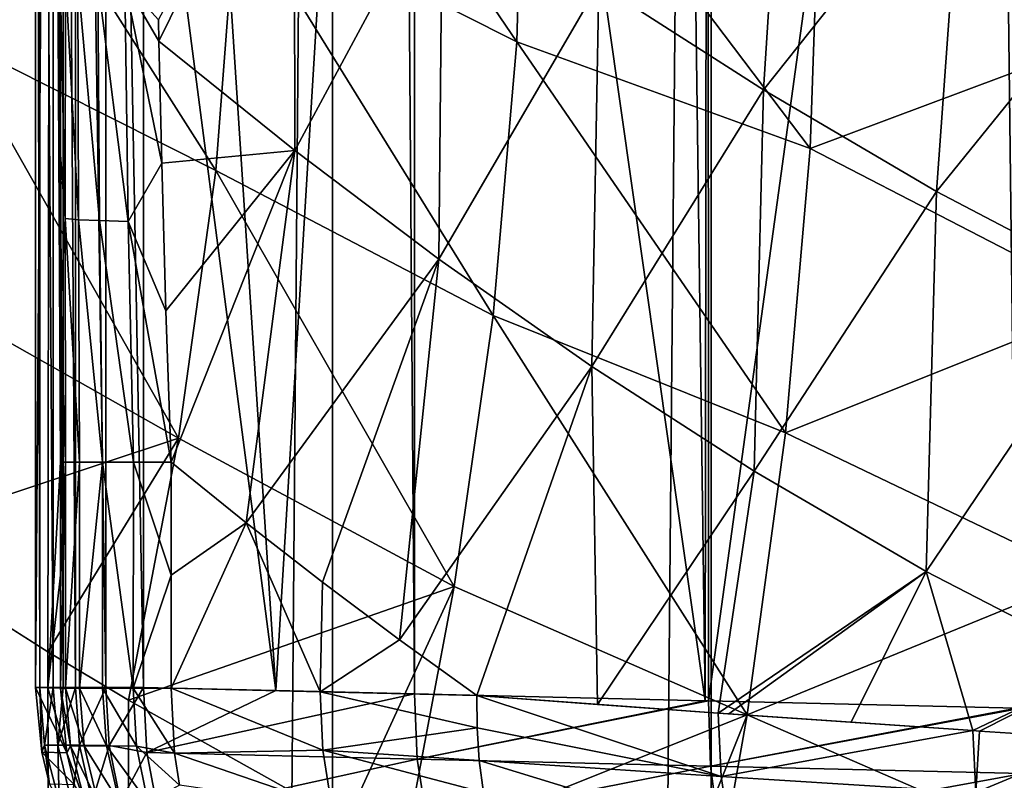
# Model space of a CAD drawing. Units: millimetres. Extents: x -25 to 25, y -2 to 317.
# Drawn here: x -15 to -9, y 245 to 250 of the extents above; entities that cross this region are included whole.
import ezdxf

# ---------------------------------------------------------------- set-up
doc = ezdxf.new("R2010")
doc.units = ezdxf.units.MM
doc.header["$LTSCALE"] = 65.185185
for name, color, linetype in [('1', 7, 'CONTINUOUS'), ('195', 7, 'CONTINUOUS'), ('232', 7, 'CONTINUOUS'), ('240', 7, 'CONTINUOUS'), ('241', 7, 'CONTINUOUS'), ('242', 7, 'CONTINUOUS'), ('243', 7, 'CONTINUOUS'), ('252', 7, 'CONTINUOUS'), ('253', 7, 'CONTINUOUS'), ('31', 7, 'CONTINUOUS'), ('339', 7, 'CONTINUOUS'), ('342', 7, 'CONTINUOUS'), ('343', 7, 'CONTINUOUS'), ('350', 7, 'CONTINUOUS'), ('7', 7, 'CONTINUOUS'), ('8', 7, 'CONTINUOUS')]:
    doc.layers.add(name, color=color, linetype=linetype)

msp = doc.modelspace()

# ---------------------------------------------------------------- linework, layer by layer
at = {"layer": '1', "color": 7, "linetype": 'CONTINUOUS', "true_color": 0xaaaaaa}
for points in [[(-15.3981, 275.9, -14.9461), (-13.1302, 275.9, -16.525), (-15.3981, 2.3, -14.9461), (-15.3981, 275.9, -14.9461)], [(-15.3981, 2.3, -14.9461), (-13.1302, 275.9, -16.525), (-13.1302, 2.3, -16.525), (-15.3981, 2.3, -14.9461)], [(-13.1302, 275.9, -16.525), (-10.7019, 275.9, -17.8439), (-13.1302, 2.3, -16.525), (-13.1302, 275.9, -16.525)], [(-13.1302, 2.3, -16.525), (-10.7019, 275.9, -17.8439), (-10.7019, 2.3, -17.8439), (-13.1302, 2.3, -16.525)], [(-10.7019, 275.9, -17.8439), (-8.143, 275.9, -18.8869), (-10.7019, 2.3, -17.8439), (-10.7019, 275.9, -17.8439)], [(-10.7019, 2.3, -17.8439), (-8.143, 275.9, -18.8869), (-8.143, 2.3, -18.8869), (-10.7019, 2.3, -17.8439)]]:
    msp.add_3dface(points, dxfattribs=at)
at = {"layer": '195', "color": 7, "linetype": 'CONTINUOUS', "true_color": 0xaaaaaa}
for points in [[(-13.7458, 250.3542, 17.135), (-11.9475, 249.4477, 18.1734), (-13.7335, 252.0732, 17.9489), (-13.7458, 250.3542, 17.135)], [(-11.9475, 249.4477, 18.1734), (-11.9012, 251.1881, 18.9745), (-13.7335, 252.0732, 17.9489), (-11.9475, 249.4477, 18.1734)], [(-11.9012, 251.1881, 18.9745), (-11.9475, 249.4477, 18.1734), (-10.0668, 248.7622, 19.1128), (-11.9012, 251.1881, 18.9745)], [(-10.0059, 250.5667, 19.9311), (-11.9012, 251.1881, 18.9745), (-10.0668, 248.7622, 19.1128), (-10.0059, 250.5667, 19.9311)], [(-8.0639, 251.2069, 21.3635), (-10.0059, 250.5667, 19.9311), (-8.0675, 249.5109, 20.4589), (-8.0639, 251.2069, 21.3635)], [(-15.5714, 249.4732, 15.2319), (-13.8772, 248.6222, 16.4831), (-15.4659, 251.1156, 15.8589), (-15.5714, 249.4732, 15.2319)], [(-13.8772, 248.6222, 16.4831), (-13.7458, 250.3542, 17.135), (-15.4659, 251.1156, 15.8589), (-13.8772, 248.6222, 16.4831)], [(-10.0059, 250.5667, 19.9311), (-10.0668, 248.7622, 19.1128), (-8.0675, 249.5109, 20.4589), (-10.0059, 250.5667, 19.9311)], [(-13.8772, 248.6222, 16.4831), (-12.1004, 247.6933, 17.5464), (-13.7458, 250.3542, 17.135), (-13.8772, 248.6222, 16.4831)], [(-12.1004, 247.6933, 17.5464), (-11.9475, 249.4477, 18.1734), (-13.7458, 250.3542, 17.135), (-12.1004, 247.6933, 17.5464)], [(-15.7849, 247.8478, 14.7413), (-14.1163, 246.9064, 15.9911), (-15.5714, 249.4732, 15.2319), (-15.7849, 247.8478, 14.7413)], [(-14.1163, 246.9064, 15.9911), (-13.8772, 248.6222, 16.4831), (-15.5714, 249.4732, 15.2319), (-14.1163, 246.9064, 15.9911)], [(-8.0675, 249.5109, 20.4589), (-10.0668, 248.7622, 19.1128), (-8.1491, 247.771, 19.7383), (-8.0675, 249.5109, 20.4589)], [(-11.9475, 249.4477, 18.1734), (-12.1004, 247.6933, 17.5464), (-10.2254, 246.9394, 18.4891), (-11.9475, 249.4477, 18.1734)], [(-10.0668, 248.7622, 19.1128), (-11.9475, 249.4477, 18.1734), (-10.2254, 246.9394, 18.4891), (-10.0668, 248.7622, 19.1128)], [(-10.0668, 248.7622, 19.1128), (-10.2254, 246.9394, 18.4891), (-8.1491, 247.771, 19.7383), (-10.0668, 248.7622, 19.1128)], [(-14.1163, 246.9064, 15.9911), (-12.3489, 245.955, 17.0901), (-13.8772, 248.6222, 16.4831), (-14.1163, 246.9064, 15.9911)], [(-12.3489, 245.955, 17.0901), (-12.1004, 247.6933, 17.5464), (-13.8772, 248.6222, 16.4831), (-12.3489, 245.955, 17.0901)], [(-16.0841, 246.2546, 14.3901), (-14.1163, 246.9064, 15.9911), (-15.7849, 247.8478, 14.7413), (-16.0841, 246.2546, 14.3901)], [(-8.1491, 247.771, 19.7383), (-10.2254, 246.9394, 18.4891), (-8.3025, 246.0188, 19.202), (-8.1491, 247.771, 19.7383)], [(-12.1004, 247.6933, 17.5464), (-12.3489, 245.955, 17.0901), (-10.471, 245.132, 18.0555), (-12.1004, 247.6933, 17.5464)], [(-10.2254, 246.9394, 18.4891), (-12.1004, 247.6933, 17.5464), (-10.471, 245.132, 18.0555), (-10.2254, 246.9394, 18.4891)], [(-16.0841, 246.2546, 14.3901), (-14.9545, 245.5354, 15.2849), (-14.1163, 246.9064, 15.9911), (-16.0841, 246.2546, 14.3901)], [(-14.9545, 245.5354, 15.2849), (-14.438, 245.2256, 15.6602), (-14.1163, 246.9064, 15.9911), (-14.9545, 245.5354, 15.2849)], [(-14.438, 245.2256, 15.6602), (-12.3489, 245.955, 17.0901), (-14.1163, 246.9064, 15.9911), (-14.438, 245.2256, 15.6602)], [(-10.2254, 246.9394, 18.4891), (-10.471, 245.132, 18.0555), (-8.3025, 246.0188, 19.202), (-10.2254, 246.9394, 18.4891)], [(-8.3025, 246.0188, 19.202), (-10.471, 245.132, 18.0555), (-8.5194, 244.2833, 18.844), (-8.3025, 246.0188, 19.202)], [(-14.438, 245.2256, 15.6602), (-13.0426, 244.4473, 16.5788), (-12.3489, 245.955, 17.0901), (-14.438, 245.2256, 15.6602)], [(-13.0426, 244.4473, 16.5788), (-12.6704, 244.2541, 16.8019), (-12.3489, 245.955, 17.0901), (-13.0426, 244.4473, 16.5788)], [(-12.3489, 245.955, 17.0901), (-12.6704, 244.2541, 16.8019), (-10.471, 245.132, 18.0555), (-12.3489, 245.955, 17.0901)], [(-12.6704, 244.2541, 16.8019), (-11.1184, 243.5124, 17.6419), (-10.471, 245.132, 18.0555), (-12.6704, 244.2541, 16.8019)], [(-11.1184, 243.5124, 17.6419), (-10.7826, 243.3654, 17.8055), (-10.471, 245.132, 18.0555), (-11.1184, 243.5124, 17.6419)], [(-10.471, 245.132, 18.0555), (-10.7826, 243.3654, 17.8055), (-8.5194, 244.2833, 18.844), (-10.471, 245.132, 18.0555)]]:
    msp.add_3dface(points, dxfattribs=at)
at = {"layer": '232', "color": 7, "linetype": 'CONTINUOUS', "true_color": 0xaaaaaa}
for points in [[(-14.8417, 245.3031, 9.5986), (-14.8105, 244.9333, 9.5914), (-14.874, 245.3031, 9.2438), (-14.8417, 245.3031, 9.5986)], [(-14.874, 245.3031, 9.2438), (-14.8105, 244.9333, 9.5914), (-14.8341, 244.8887, 9.2434), (-14.874, 245.3031, 9.2438)], [(-14.8105, 244.9333, 9.5914), (-14.8417, 245.3031, 9.5986), (-14.722, 244.9331, 9.9313), (-14.8105, 244.9333, 9.5914)], [(-14.722, 244.9331, 9.9313), (-14.8417, 245.3031, 9.5986), (-14.7512, 245.3031, 9.9449), (-14.722, 244.9331, 9.9313)], [(-14.722, 244.9331, 9.9313), (-14.7512, 245.3031, 9.9449), (-14.579, 244.9327, 10.2522), (-14.722, 244.9331, 9.9313)], [(-14.579, 244.9327, 10.2522), (-14.7512, 245.3031, 9.9449), (-14.6048, 245.3031, 10.2718), (-14.579, 244.9327, 10.2522)], [(-14.579, 244.9327, 10.2522), (-14.6048, 245.3031, 10.2718), (-14.3855, 244.9322, 10.5451), (-14.579, 244.9327, 10.2522)], [(-14.3855, 244.9322, 10.5451), (-14.6048, 245.3031, 10.2718), (-14.407, 245.3031, 10.5698), (-14.3855, 244.9322, 10.5451)], [(-14.3855, 244.9322, 10.5451), (-14.407, 245.3031, 10.5698), (-14.1423, 244.8859, 10.7949), (-14.3855, 244.9322, 10.5451)], [(-14.1423, 244.8859, 10.7949), (-14.407, 245.3031, 10.5698), (-14.1637, 245.3031, 10.8305), (-14.1423, 244.8859, 10.7949)], [(-14.8105, 244.9333, 9.5914), (-14.7176, 244.5729, 9.5735), (-14.8341, 244.8887, 9.2434), (-14.8105, 244.9333, 9.5914)], [(-14.7176, 244.5729, 9.5735), (-14.8105, 244.9333, 9.5914), (-14.6336, 244.5724, 9.8969), (-14.7176, 244.5729, 9.5735)], [(-14.6336, 244.5724, 9.8969), (-14.8105, 244.9333, 9.5914), (-14.722, 244.9331, 9.9313), (-14.6336, 244.5724, 9.8969)], [(-14.6336, 244.5724, 9.8969), (-14.722, 244.9331, 9.9313), (-14.498, 244.5717, 10.2024), (-14.6336, 244.5724, 9.8969)], [(-14.498, 244.5717, 10.2024), (-14.722, 244.9331, 9.9313), (-14.579, 244.9327, 10.2522), (-14.498, 244.5717, 10.2024)], [(-14.498, 244.5717, 10.2024), (-14.579, 244.9327, 10.2522), (-14.3144, 244.5706, 10.4814), (-14.498, 244.5717, 10.2024)], [(-14.3144, 244.5706, 10.4814), (-14.579, 244.9327, 10.2522), (-14.3855, 244.9322, 10.5451), (-14.3144, 244.5706, 10.4814)], [(-14.3144, 244.5706, 10.4814), (-14.3855, 244.9322, 10.5451), (-14.1111, 244.6804, 10.7547), (-14.3144, 244.5706, 10.4814)], [(-14.1111, 244.6804, 10.7547), (-14.3855, 244.9322, 10.5451), (-14.1423, 244.8859, 10.7949), (-14.1111, 244.6804, 10.7547)], [(-14.8341, 244.8887, 9.2434), (-14.7176, 244.5729, 9.5735), (-14.784, 244.6846, 9.2429), (-14.8341, 244.8887, 9.2434)]]:
    msp.add_3dface(points, dxfattribs=at)
at = {"layer": '240', "color": 7, "linetype": 'CONTINUOUS', "true_color": 0xaaaaaa}
for points in [[(-14.9938, 244.8928, -9.0595), (-15.0071, 245.3072, -9.4179), (-15.0338, 245.3072, -9.0591), (-14.9938, 244.8928, -9.0595)], [(-14.9757, 244.9375, -9.4114), (-14.9212, 245.3072, -9.7681), (-15.0071, 245.3072, -9.4179), (-14.9757, 244.9375, -9.4114)], [(-14.9757, 244.9375, -9.4114), (-15.0071, 245.3072, -9.4179), (-14.9938, 244.8928, -9.0595), (-14.9757, 244.9375, -9.4114)], [(-14.8918, 244.9373, -9.755), (-14.9212, 245.3072, -9.7681), (-14.9757, 244.9375, -9.4114), (-14.8918, 244.9373, -9.755)], [(-14.9212, 245.3072, -9.7681), (-14.8918, 244.9373, -9.755), (-14.8567, 245.3072, -9.9367), (-14.9212, 245.3072, -9.7681)], [(-14.7522, 244.9369, -10.0802), (-14.7784, 245.3072, -10.0994), (-14.8918, 244.9373, -9.755), (-14.7522, 244.9369, -10.0802)], [(-14.8918, 244.9373, -9.755), (-14.7784, 245.3072, -10.0994), (-14.8567, 245.3072, -9.9367), (-14.8918, 244.9373, -9.755)], [(-14.7522, 244.9369, -10.0802), (-14.583, 245.3072, -10.402), (-14.7784, 245.3072, -10.0994), (-14.7522, 244.9369, -10.0802)], [(-14.5611, 244.9363, -10.3777), (-14.583, 245.3072, -10.402), (-14.7522, 244.9369, -10.0802), (-14.5611, 244.9363, -10.3777)], [(-14.5611, 244.9363, -10.3777), (-14.3418, 245.3072, -10.6667), (-14.583, 245.3072, -10.402), (-14.5611, 244.9363, -10.3777)], [(-14.3199, 244.8901, -10.6314), (-14.3418, 245.3072, -10.6667), (-14.5611, 244.9363, -10.3777), (-14.3199, 244.8901, -10.6314)], [(-14.9438, 244.6887, -9.06), (-14.9757, 244.9375, -9.4114), (-14.9938, 244.8928, -9.0595), (-14.9438, 244.6887, -9.06)], [(-14.8825, 244.5771, -9.3951), (-14.8918, 244.9373, -9.755), (-14.9757, 244.9375, -9.4114), (-14.8825, 244.5771, -9.3951)], [(-14.8825, 244.5771, -9.3951), (-14.9757, 244.9375, -9.4114), (-14.9438, 244.6887, -9.06), (-14.8825, 244.5771, -9.3951)], [(-14.8029, 244.5766, -9.722), (-14.7522, 244.9369, -10.0802), (-14.8918, 244.9373, -9.755), (-14.8029, 244.5766, -9.722)], [(-14.8029, 244.5766, -9.722), (-14.8918, 244.9373, -9.755), (-14.8825, 244.5771, -9.3951), (-14.8029, 244.5766, -9.722)], [(-14.6705, 244.5759, -10.0316), (-14.7522, 244.9369, -10.0802), (-14.8029, 244.5766, -9.722), (-14.6705, 244.5759, -10.0316)], [(-14.6705, 244.5759, -10.0316), (-14.5611, 244.9363, -10.3777), (-14.7522, 244.9369, -10.0802), (-14.6705, 244.5759, -10.0316)], [(-14.4892, 244.5748, -10.315), (-14.5611, 244.9363, -10.3777), (-14.6705, 244.5759, -10.0316), (-14.4892, 244.5748, -10.315)], [(-14.4892, 244.5748, -10.315), (-14.3199, 244.8901, -10.6314), (-14.5611, 244.9363, -10.3777), (-14.4892, 244.5748, -10.315)], [(-14.2433, 244.4857, -10.5376), (-14.3199, 244.8901, -10.6314), (-14.4892, 244.5748, -10.315), (-14.2433, 244.4857, -10.5376)]]:
    msp.add_3dface(points, dxfattribs=at)
at = {"layer": '241', "color": 7, "linetype": 'CONTINUOUS', "true_color": 0xaaaaaa}
for points in [[(-14.8417, 245.3031, 9.5986), (-14.874, 245.3031, 9.2438), (-14.8418, 246.7521, 9.5979), (-14.8417, 245.3031, 9.5986)], [(-14.874, 245.3031, 9.2438), (-14.874, 246.0276, 9.2438), (-14.8418, 246.7521, 9.5979), (-14.874, 245.3031, 9.2438)], [(-14.874, 246.0276, 9.2438), (-14.874, 246.7521, 9.2438), (-14.8418, 246.7521, 9.5979), (-14.874, 246.0276, 9.2438)], [(-14.7512, 246.7521, 9.9448), (-14.8417, 245.3031, 9.5986), (-14.8418, 246.7521, 9.5979), (-14.7512, 246.7521, 9.9448)], [(-14.7512, 245.3031, 9.9449), (-14.8417, 245.3031, 9.5986), (-14.7512, 246.7521, 9.9448), (-14.7512, 245.3031, 9.9449)], [(-14.6048, 245.3031, 10.2718), (-14.7512, 245.3031, 9.9449), (-14.6047, 246.7522, 10.272), (-14.6048, 245.3031, 10.2718)], [(-14.6047, 246.7522, 10.272), (-14.7512, 245.3031, 9.9449), (-14.7512, 246.7521, 9.9448), (-14.6047, 246.7522, 10.272)], [(-14.407, 245.3031, 10.5698), (-14.6048, 245.3031, 10.2718), (-14.6047, 246.7522, 10.272), (-14.407, 245.3031, 10.5698)], [(-14.4062, 246.7522, 10.5708), (-14.407, 245.3031, 10.5698), (-14.6047, 246.7522, 10.272), (-14.4062, 246.7522, 10.5708)], [(-14.1637, 246.0276, 10.8305), (-14.407, 245.3031, 10.5698), (-14.4062, 246.7522, 10.5708), (-14.1637, 246.0276, 10.8305)], [(-14.1637, 246.7522, 10.8305), (-14.1637, 246.0276, 10.8305), (-14.4062, 246.7522, 10.5708), (-14.1637, 246.7522, 10.8305)], [(-14.1637, 245.3031, 10.8305), (-14.407, 245.3031, 10.5698), (-14.1637, 246.0276, 10.8305), (-14.1637, 245.3031, 10.8305)]]:
    msp.add_3dface(points, dxfattribs=at)
at = {"layer": '242', "color": 7, "linetype": 'CONTINUOUS', "true_color": 0xaaaaaa}
for points in [[(-14.1637, 246.7522, 10.8305), (-13.683, 246.3626, 11.2542), (-14.1637, 246.0276, 10.8305), (-14.1637, 246.7522, 10.8305)], [(-14.1637, 245.3031, 10.8305), (-14.1637, 246.0276, 10.8305), (-13.683, 246.3626, 11.2542), (-14.1637, 245.3031, 10.8305)], [(-13.208, 245.2806, 11.6483), (-14.1637, 245.3031, 10.8305), (-13.683, 246.3626, 11.2542), (-13.208, 245.2806, 11.6483)], [(-13.1948, 245.9819, 11.6589), (-13.208, 245.2806, 11.6483), (-13.683, 246.3626, 11.2542), (-13.1948, 245.9819, 11.6589)], [(-12.7013, 245.6127, 12.0438), (-13.208, 245.2806, 11.6483), (-13.1948, 245.9819, 11.6589), (-12.7013, 245.6127, 12.0438)], [(-12.2051, 245.257, 12.4077), (-13.208, 245.2806, 11.6483), (-12.7013, 245.6127, 12.0438), (-12.2051, 245.257, 12.4077)]]:
    msp.add_3dface(points, dxfattribs=at)
at = {"layer": '243', "color": 7, "linetype": 'CONTINUOUS', "true_color": 0xaaaaaa}
for points in [[(-14.1423, 244.8859, 10.7949), (-14.1637, 245.3031, 10.8305), (-13.1912, 244.9049, 11.6153), (-14.1423, 244.8859, 10.7949)], [(-14.1637, 245.3031, 10.8305), (-13.208, 245.2806, 11.6483), (-13.1912, 244.9049, 11.6153), (-14.1637, 245.3031, 10.8305)], [(-12.2051, 245.257, 12.4077), (-12.2029, 245.0483, 12.3967), (-13.208, 245.2806, 11.6483), (-12.2051, 245.257, 12.4077)], [(-13.208, 245.2806, 11.6483), (-12.2029, 245.0483, 12.3967), (-13.1912, 244.9049, 11.6153), (-13.208, 245.2806, 11.6483)], [(-12.2029, 245.0483, 12.3967), (-12.1887, 244.8392, 12.3691), (-13.1912, 244.9049, 11.6153), (-12.2029, 245.0483, 12.3967)], [(-13.1343, 244.5395, 11.5327), (-14.1423, 244.8859, 10.7949), (-13.1912, 244.9049, 11.6153), (-13.1343, 244.5395, 11.5327)], [(-14.1111, 244.6804, 10.7547), (-14.1423, 244.8859, 10.7949), (-13.1343, 244.5395, 11.5327), (-14.1111, 244.6804, 10.7547)], [(-12.1887, 244.8392, 12.3691), (-12.1628, 244.6334, 12.3251), (-13.1912, 244.9049, 11.6153), (-12.1887, 244.8392, 12.3691)], [(-12.1628, 244.6334, 12.3251), (-13.1343, 244.5395, 11.5327), (-13.1912, 244.9049, 11.6153), (-12.1628, 244.6334, 12.3251)]]:
    msp.add_3dface(points, dxfattribs=at)
at = {"layer": '252', "color": 7, "linetype": 'CONTINUOUS', "true_color": 0xaaaaaa}
for points in [[(-10.9184, 258.3745, -13.2537), (-12.6071, 258.3348, -12.1145), (-10.7403, 245.2226, -13.3605), (-10.9184, 258.3745, -13.2537)], [(-10.7243, 258.3791, -13.37), (-10.9184, 258.3745, -13.2537), (-10.7403, 245.2226, -13.3605), (-10.7243, 258.3791, -13.37)], [(-10.72, 245.2222, -13.3725), (-10.7243, 258.3791, -13.37), (-10.7403, 245.2226, -13.3605), (-10.72, 245.2222, -13.3725)], [(-8.9012, 258.422, -14.3316), (-10.7243, 258.3791, -13.37), (-10.72, 245.2222, -13.3725), (-8.9012, 258.422, -14.3316)], [(-8.9012, 258.422, -14.3316), (-10.72, 245.2222, -13.3725), (-8.7433, 245.1757, -14.4044), (-8.9012, 258.422, -14.3316)], [(-8.7127, 258.4264, -14.4183), (-8.9012, 258.422, -14.3316), (-8.7433, 245.1757, -14.4044), (-8.7127, 258.4264, -14.4183)], [(-12.7034, 258.3325, -12.0421), (-14.3418, 258.294, -10.6667), (-13.4935, 245.2873, -11.4143), (-12.7034, 258.3325, -12.0421)], [(-12.6053, 245.2664, -12.1159), (-12.7034, 258.3325, -12.0421), (-13.4935, 245.2873, -11.4143), (-12.6053, 245.2664, -12.1159)], [(-12.6071, 258.3348, -12.1145), (-12.7034, 258.3325, -12.0421), (-12.6053, 245.2664, -12.1159), (-12.6071, 258.3348, -12.1145)], [(-12.6071, 258.3348, -12.1145), (-12.6053, 245.2664, -12.1159), (-10.7403, 245.2226, -13.3605), (-12.6071, 258.3348, -12.1145)], [(-13.4935, 245.2873, -11.4143), (-14.3418, 258.294, -10.6667), (-14.3418, 251.8006, -10.6667), (-13.4935, 245.2873, -11.4143)], [(-14.3418, 245.3072, -10.6667), (-13.4935, 245.2873, -11.4143), (-14.3418, 251.8006, -10.6667), (-14.3418, 245.3072, -10.6667)]]:
    msp.add_3dface(points, dxfattribs=at)
at = {"layer": '253', "color": 7, "linetype": 'CONTINUOUS', "true_color": 0xaaaaaa}
for points in [[(-14.9353, 258.296, 2.2271), (-15.0338, 245.3072, -9.0591), (-15.0338, 258.294, -9.0591), (-14.9353, 258.296, 2.2271)], [(-15.0338, 245.3072, -9.0591), (-14.9353, 258.296, 2.2271), (-14.9539, 245.3051, 0.0924), (-15.0338, 245.3072, -9.0591)], [(-14.9353, 258.296, 2.2271), (-14.874, 246.7521, 9.2438), (-14.9539, 245.3051, 0.0924), (-14.9353, 258.296, 2.2271)], [(-14.8738, 247.7491, 9.27), (-14.874, 246.7521, 9.2438), (-14.9353, 258.296, 2.2271), (-14.8738, 247.7491, 9.27)], [(-14.8732, 248.7227, 9.3447), (-14.8738, 247.7491, 9.27), (-14.9353, 258.296, 2.2271), (-14.8732, 248.7227, 9.3447)], [(-14.8721, 249.6699, 9.4658), (-14.8732, 248.7227, 9.3447), (-14.9353, 258.296, 2.2271), (-14.8721, 249.6699, 9.4658)], [(-14.874, 246.7521, 9.2438), (-14.874, 246.0276, 9.2438), (-14.9539, 245.3051, 0.0924), (-14.874, 246.7521, 9.2438)], [(-14.874, 245.3031, 9.2438), (-14.9539, 245.3051, 0.0924), (-14.874, 246.0276, 9.2438), (-14.874, 245.3031, 9.2438)]]:
    msp.add_3dface(points, dxfattribs=at)
at = {"layer": '31', "color": 7, "linetype": 'CONTINUOUS', "true_color": 0xaaaaaa}
for points in [[(-14.3778, 2.3, 15.7026), (-16.0841, 246.2546, 14.3901), (-16.5626, 2.3, 13.9776), (-14.3778, 2.3, 15.7026)], [(-14.9545, 245.5354, 15.2849), (-16.0841, 246.2546, 14.3901), (-14.3778, 2.3, 15.7026), (-14.9545, 245.5354, 15.2849)], [(-14.438, 245.2256, 15.6602), (-14.9545, 245.5354, 15.2849), (-14.3778, 2.3, 15.7026), (-14.438, 245.2256, 15.6602)], [(-13.0426, 244.4473, 16.5788), (-14.438, 245.2256, 15.6602), (-14.3778, 2.3, 15.7026), (-13.0426, 244.4473, 16.5788)]]:
    msp.add_3dface(points, dxfattribs=at)
at = {"layer": '339', "color": 7, "linetype": 'CONTINUOUS', "true_color": 0xaaaaaa}
for points in [[(-14.8431, 248.3137, 9.6478), (-14.8721, 249.6699, 9.4658), (-14.8425, 249.8686, 9.8313), (-14.8431, 248.3137, 9.6478)], [(-14.8431, 248.3137, 9.6478), (-14.8425, 249.8686, 9.8313), (-14.759, 248.3052, 9.9817), (-14.8431, 248.3137, 9.6478)], [(-14.759, 248.3052, 9.9817), (-14.8425, 249.8686, 9.8313), (-14.7627, 249.8502, 10.156), (-14.759, 248.3052, 9.9817)], [(-14.759, 248.3052, 9.9817), (-14.7627, 249.8502, 10.156), (-14.6233, 248.3009, 10.298), (-14.759, 248.3052, 9.9817)], [(-14.6233, 248.3009, 10.298), (-14.7627, 249.8502, 10.156), (-14.6347, 249.8401, 10.4651), (-14.6233, 248.3009, 10.298)], [(-14.6233, 248.3009, 10.298), (-14.6347, 249.8401, 10.4651), (-14.4396, 248.2949, 10.5886), (-14.6233, 248.3009, 10.298)], [(-14.4396, 248.2949, 10.5886), (-14.6347, 249.8401, 10.4651), (-14.4616, 249.8267, 10.75), (-14.4396, 248.2949, 10.5886)], [(-14.4396, 248.2949, 10.5886), (-14.4616, 249.8267, 10.75), (-14.2247, 248.6695, 10.8698), (-14.4396, 248.2949, 10.5886)], [(-14.2247, 248.6695, 10.8698), (-14.4616, 249.8267, 10.75), (-14.2427, 249.451, 10.9509), (-14.2247, 248.6695, 10.8698)], [(-14.2427, 249.451, 10.9509), (-14.4616, 249.8267, 10.75), (-14.2456, 249.5891, 10.9694), (-14.2427, 249.451, 10.9509)], [(-14.8732, 248.7227, 9.3447), (-14.8721, 249.6699, 9.4658), (-14.8431, 248.3137, 9.6478), (-14.8732, 248.7227, 9.3447)], [(-14.8738, 247.7491, 9.27), (-14.8732, 248.7227, 9.3447), (-14.8431, 248.3137, 9.6478), (-14.8738, 247.7491, 9.27)], [(-14.1982, 247.7222, 10.8227), (-14.4396, 248.2949, 10.5886), (-14.2247, 248.6695, 10.8698), (-14.1982, 247.7222, 10.8227)], [(-14.8418, 246.7521, 9.5979), (-14.8738, 247.7491, 9.27), (-14.8431, 248.3137, 9.6478), (-14.8418, 246.7521, 9.5979)], [(-14.7512, 246.7521, 9.9448), (-14.8418, 246.7521, 9.5979), (-14.8431, 248.3137, 9.6478), (-14.7512, 246.7521, 9.9448)], [(-14.7512, 246.7521, 9.9448), (-14.8431, 248.3137, 9.6478), (-14.759, 248.3052, 9.9817), (-14.7512, 246.7521, 9.9448)], [(-14.6047, 246.7522, 10.272), (-14.7512, 246.7521, 9.9448), (-14.759, 248.3052, 9.9817), (-14.6047, 246.7522, 10.272)], [(-14.6047, 246.7522, 10.272), (-14.759, 248.3052, 9.9817), (-14.6233, 248.3009, 10.298), (-14.6047, 246.7522, 10.272)], [(-14.4062, 246.7522, 10.5708), (-14.6047, 246.7522, 10.272), (-14.6233, 248.3009, 10.298), (-14.4062, 246.7522, 10.5708)], [(-14.4062, 246.7522, 10.5708), (-14.6233, 248.3009, 10.298), (-14.4396, 248.2949, 10.5886), (-14.4062, 246.7522, 10.5708)], [(-14.1637, 246.7522, 10.8305), (-14.4062, 246.7522, 10.5708), (-14.4396, 248.2949, 10.5886), (-14.1637, 246.7522, 10.8305)], [(-14.1637, 246.7522, 10.8305), (-14.4396, 248.2949, 10.5886), (-14.1982, 247.7222, 10.8227), (-14.1637, 246.7522, 10.8305)], [(-14.8418, 246.7521, 9.5979), (-14.874, 246.7521, 9.2438), (-14.8738, 247.7491, 9.27), (-14.8418, 246.7521, 9.5979)]]:
    msp.add_3dface(points, dxfattribs=at)
at = {"layer": '342', "color": 7, "linetype": 'CONTINUOUS', "true_color": 0xaaaaaa}
for points in [[(-15.0338, 245.3072, -9.0591), (-15.0071, 245.3072, -9.4179), (-15.0338, 258.294, -9.0591), (-15.0338, 245.3072, -9.0591)], [(-15.0338, 258.294, -9.0591), (-15.0071, 245.3072, -9.4179), (-15.0071, 258.294, -9.4179), (-15.0338, 258.294, -9.0591)], [(-15.0071, 245.3072, -9.4179), (-14.9212, 245.3072, -9.7681), (-15.0071, 258.294, -9.4179), (-15.0071, 245.3072, -9.4179)], [(-15.0071, 258.294, -9.4179), (-14.9212, 245.3072, -9.7681), (-14.9212, 258.294, -9.7681), (-15.0071, 258.294, -9.4179)], [(-14.9212, 245.3072, -9.7681), (-14.8567, 245.3072, -9.9367), (-14.9212, 258.294, -9.7681), (-14.9212, 245.3072, -9.7681)], [(-14.9212, 258.294, -9.7681), (-14.8567, 245.3072, -9.9367), (-14.8567, 258.294, -9.9367), (-14.9212, 258.294, -9.7681)], [(-14.8567, 245.3072, -9.9367), (-14.7784, 245.3072, -10.0994), (-14.8567, 258.294, -9.9367), (-14.8567, 245.3072, -9.9367)], [(-14.8567, 258.294, -9.9367), (-14.7784, 245.3072, -10.0994), (-14.7784, 258.294, -10.0994), (-14.8567, 258.294, -9.9367)], [(-14.7784, 245.3072, -10.0994), (-14.583, 245.3072, -10.402), (-14.7784, 258.294, -10.0994), (-14.7784, 245.3072, -10.0994)], [(-14.7784, 258.294, -10.0994), (-14.583, 245.3072, -10.402), (-14.583, 258.294, -10.402), (-14.7784, 258.294, -10.0994)], [(-14.583, 245.3072, -10.402), (-14.3418, 245.3072, -10.6667), (-14.583, 258.294, -10.402), (-14.583, 245.3072, -10.402)], [(-14.3418, 245.3072, -10.6667), (-14.3418, 251.8006, -10.6667), (-14.583, 258.294, -10.402), (-14.3418, 245.3072, -10.6667)]]:
    msp.add_3dface(points, dxfattribs=at)
at = {"layer": '343', "color": 7, "linetype": 'CONTINUOUS', "true_color": 0xaaaaaa}
for points in [[(-10.3669, 249.1383, 14.2142), (-11.4217, 249.8157, 13.6028), (-10.2228, 251.3814, 15.0688), (-10.3669, 249.1383, 14.2142)], [(-9.0961, 250.7403, 15.5996), (-10.3669, 249.1383, 14.2142), (-10.2228, 251.3814, 15.0688), (-9.0961, 250.7403, 15.5996)], [(-14.2427, 249.451, 10.9509), (-14.2456, 249.5891, 10.9694), (-13.3761, 251.2154, 12.2378), (-14.2427, 249.451, 10.9509)], [(-13.3721, 248.7507, 11.6981), (-14.2427, 249.451, 10.9509), (-13.3761, 251.2154, 12.2378), (-13.3721, 248.7507, 11.6981)], [(-12.4242, 250.5108, 12.9433), (-13.3721, 248.7507, 11.6981), (-13.3761, 251.2154, 12.2378), (-12.4242, 250.5108, 12.9433)], [(-9.2576, 248.4882, 14.7744), (-10.3669, 249.1383, 14.2142), (-9.0961, 250.7403, 15.5996), (-9.2576, 248.4882, 14.7744)], [(-7.9228, 250.1387, 16.0724), (-9.2576, 248.4882, 14.7744), (-9.0961, 250.7403, 15.5996), (-7.9228, 250.1387, 16.0724)], [(-12.4488, 248.0537, 12.4067), (-13.3721, 248.7507, 11.6981), (-12.4242, 250.5108, 12.9433), (-12.4488, 248.0537, 12.4067)], [(-11.4217, 249.8157, 13.6028), (-12.4488, 248.0537, 12.4067), (-12.4242, 250.5108, 12.9433), (-11.4217, 249.8157, 13.6028)], [(-8.0919, 247.8762, 15.2799), (-9.2576, 248.4882, 14.7744), (-7.9228, 250.1387, 16.0724), (-8.0919, 247.8762, 15.2799)], [(-11.4681, 247.3657, 13.076), (-12.4488, 248.0537, 12.4067), (-11.4217, 249.8157, 13.6028), (-11.4681, 247.3657, 13.076)], [(-10.3669, 249.1383, 14.2142), (-11.4681, 247.3657, 13.076), (-11.4217, 249.8157, 13.6028), (-10.3669, 249.1383, 14.2142)], [(-14.2247, 248.6695, 10.8698), (-14.2427, 249.451, 10.9509), (-13.3721, 248.7507, 11.6981), (-14.2247, 248.6695, 10.8698)], [(-10.4273, 246.6951, 13.7029), (-11.4681, 247.3657, 13.076), (-10.3669, 249.1383, 14.2142), (-10.4273, 246.6951, 13.7029)], [(-9.2576, 248.4882, 14.7744), (-10.4273, 246.6951, 13.7029), (-10.3669, 249.1383, 14.2142), (-9.2576, 248.4882, 14.7744)], [(-14.1982, 247.7222, 10.8227), (-14.2247, 248.6695, 10.8698), (-13.3721, 248.7507, 11.6981), (-14.1982, 247.7222, 10.8227)], [(-14.1637, 246.7522, 10.8305), (-14.1982, 247.7222, 10.8227), (-13.3721, 248.7507, 11.6981), (-14.1637, 246.7522, 10.8305)], [(-13.683, 246.3626, 11.2542), (-14.1637, 246.7522, 10.8305), (-13.3721, 248.7507, 11.6981), (-13.683, 246.3626, 11.2542)], [(-12.4488, 248.0537, 12.4067), (-13.683, 246.3626, 11.2542), (-13.3721, 248.7507, 11.6981), (-12.4488, 248.0537, 12.4067)], [(-9.3233, 246.0515, 14.2831), (-10.4273, 246.6951, 13.7029), (-9.2576, 248.4882, 14.7744), (-9.3233, 246.0515, 14.2831)], [(-8.0919, 247.8762, 15.2799), (-9.3233, 246.0515, 14.2831), (-9.2576, 248.4882, 14.7744), (-8.0919, 247.8762, 15.2799)], [(-13.1948, 245.9819, 11.6589), (-13.683, 246.3626, 11.2542), (-12.4488, 248.0537, 12.4067), (-13.1948, 245.9819, 11.6589)], [(-12.7013, 245.6127, 12.0438), (-13.1948, 245.9819, 11.6589), (-12.4488, 248.0537, 12.4067), (-12.7013, 245.6127, 12.0438)], [(-11.4681, 247.3657, 13.076), (-12.7013, 245.6127, 12.0438), (-12.4488, 248.0537, 12.4067), (-11.4681, 247.3657, 13.076)], [(-8.1531, 245.4461, 14.8114), (-9.3233, 246.0515, 14.2831), (-8.0919, 247.8762, 15.2799), (-8.1531, 245.4461, 14.8114)], [(-12.2051, 245.257, 12.4077), (-12.7013, 245.6127, 12.0438), (-11.4681, 247.3657, 13.076), (-12.2051, 245.257, 12.4077)], [(-11.4312, 245.1992, 12.9378), (-12.2051, 245.257, 12.4077), (-11.4681, 247.3657, 13.076), (-11.4312, 245.1992, 12.9378)], [(-10.4273, 246.6951, 13.7029), (-11.4312, 245.1992, 12.9378), (-11.4681, 247.3657, 13.076), (-10.4273, 246.6951, 13.7029)], [(-10.6566, 245.1435, 13.4289), (-11.4312, 245.1992, 12.9378), (-10.4273, 246.6951, 13.7029), (-10.6566, 245.1435, 13.4289)], [(-9.3233, 246.0515, 14.2831), (-10.6566, 245.1435, 13.4289), (-10.4273, 246.6951, 13.7029), (-9.3233, 246.0515, 14.2831)], [(-10.5881, 245.1387, 13.4705), (-10.6566, 245.1435, 13.4289), (-9.3233, 246.0515, 14.2831), (-10.5881, 245.1387, 13.4705)], [(-9.8042, 245.0843, 13.9254), (-10.5881, 245.1387, 13.4705), (-9.3233, 246.0515, 14.2831), (-9.8042, 245.0843, 13.9254)], [(-9.0254, 245.0315, 14.3399), (-9.8042, 245.0843, 13.9254), (-9.3233, 246.0515, 14.2831), (-9.0254, 245.0315, 14.3399)], [(-8.1531, 245.4461, 14.8114), (-9.0254, 245.0315, 14.3399), (-9.3233, 246.0515, 14.2831), (-8.1531, 245.4461, 14.8114)], [(-8.981, 245.0285, 14.3624), (-9.0254, 245.0315, 14.3399), (-8.1531, 245.4461, 14.8114), (-8.981, 245.0285, 14.3624)], [(-8.1872, 244.9761, 14.7452), (-8.981, 245.0285, 14.3624), (-8.1531, 245.4461, 14.8114), (-8.1872, 244.9761, 14.7452)]]:
    msp.add_3dface(points, dxfattribs=at)
at = {"layer": '350', "color": 7, "linetype": 'CONTINUOUS', "true_color": 0xaaaaaa}
for points in [[(-14.8341, 244.8887, 9.2434), (-14.9938, 244.8928, -9.0595), (-15.0338, 245.3072, -9.0591), (-14.8341, 244.8887, 9.2434)], [(-14.8341, 244.8887, 9.2434), (-15.0338, 245.3072, -9.0591), (-14.9539, 245.3051, 0.0924), (-14.8341, 244.8887, 9.2434)], [(-14.874, 245.3031, 9.2438), (-14.8341, 244.8887, 9.2434), (-14.9539, 245.3051, 0.0924), (-14.874, 245.3031, 9.2438)], [(-14.8341, 244.8887, 9.2434), (-14.784, 244.6846, 9.2429), (-14.9938, 244.8928, -9.0595), (-14.8341, 244.8887, 9.2434)], [(-14.784, 244.6846, 9.2429), (-14.9438, 244.6887, -9.06), (-14.9938, 244.8928, -9.0595), (-14.784, 244.6846, 9.2429)]]:
    msp.add_3dface(points, dxfattribs=at)
at = {"layer": '7', "color": 7, "linetype": 'CONTINUOUS', "true_color": 0xaaaaaa}
for points in [[(-10.6566, 245.1435, 13.4289), (-10.6383, 244.7364, 13.3775), (-12.2051, 245.257, 12.4077), (-10.6566, 245.1435, 13.4289)], [(-11.4312, 245.1992, 12.9378), (-10.6566, 245.1435, 13.4289), (-12.2051, 245.257, 12.4077), (-11.4312, 245.1992, 12.9378)], [(-12.2051, 245.257, 12.4077), (-10.6383, 244.7364, 13.3775), (-12.2029, 245.0483, 12.3967), (-12.2051, 245.257, 12.4077)], [(-9.8042, 245.0843, 13.9254), (-9.0254, 245.0315, 14.3399), (-10.6566, 245.1435, 13.4289), (-9.8042, 245.0843, 13.9254)], [(-10.6566, 245.1435, 13.4289), (-9.0254, 245.0315, 14.3399), (-10.6383, 244.7364, 13.3775), (-10.6566, 245.1435, 13.4289)], [(-10.5881, 245.1387, 13.4705), (-9.8042, 245.0843, 13.9254), (-10.6566, 245.1435, 13.4289), (-10.5881, 245.1387, 13.4705)], [(-12.2029, 245.0483, 12.3967), (-10.6383, 244.7364, 13.3775), (-12.1887, 244.8392, 12.3691), (-12.2029, 245.0483, 12.3967)], [(-9.0254, 245.0315, 14.3399), (-9.0054, 244.6346, 14.2772), (-10.6383, 244.7364, 13.3775), (-9.0254, 245.0315, 14.3399)], [(-9.0254, 245.0315, 14.3399), (-8.981, 245.0285, 14.3624), (-9.0054, 244.6346, 14.2772), (-9.0254, 245.0315, 14.3399)], [(-8.981, 245.0285, 14.3624), (-8.1872, 244.9761, 14.7452), (-9.0054, 244.6346, 14.2772), (-8.981, 245.0285, 14.3624)], [(-8.1872, 244.9761, 14.7452), (-7.3008, 244.5336, 15.0468), (-9.0054, 244.6346, 14.2772), (-8.1872, 244.9761, 14.7452)], [(-10.6383, 244.7364, 13.3775), (-10.5783, 244.3449, 13.2625), (-12.1887, 244.8392, 12.3691), (-10.6383, 244.7364, 13.3775)], [(-12.1887, 244.8392, 12.3691), (-10.5783, 244.3449, 13.2625), (-12.1628, 244.6334, 12.3251), (-12.1887, 244.8392, 12.3691)], [(-10.6383, 244.7364, 13.3775), (-9.0054, 244.6346, 14.2772), (-10.5783, 244.3449, 13.2625), (-10.6383, 244.7364, 13.3775)]]:
    msp.add_3dface(points, dxfattribs=at)
at = {"layer": '8', "color": 7, "linetype": 'CONTINUOUS', "true_color": 0xaaaaaa}
for points in [[(-14.3418, 245.3072, -10.6667), (-14.3199, 244.8901, -10.6314), (-13.4935, 245.2873, -11.4143), (-14.3418, 245.3072, -10.6667)], [(-14.3199, 244.8901, -10.6314), (-12.6053, 245.2664, -12.1159), (-13.4935, 245.2873, -11.4143), (-14.3199, 244.8901, -10.6314)], [(-12.5876, 244.8483, -12.0777), (-12.6053, 245.2664, -12.1159), (-14.3199, 244.8901, -10.6314), (-12.5876, 244.8483, -12.0777)], [(-12.6053, 245.2664, -12.1159), (-12.5876, 244.8483, -12.0777), (-10.7403, 245.2226, -13.3605), (-12.6053, 245.2664, -12.1159)], [(-12.5876, 244.8483, -12.0777), (-10.72, 245.2222, -13.3725), (-10.7403, 245.2226, -13.3605), (-12.5876, 244.8483, -12.0777)], [(-10.7071, 244.8034, -13.3322), (-10.72, 245.2222, -13.3725), (-12.5876, 244.8483, -12.0777), (-10.7071, 244.8034, -13.3322)], [(-10.72, 245.2222, -13.3725), (-10.7071, 244.8034, -13.3322), (-8.7433, 245.1757, -14.4044), (-10.72, 245.2222, -13.3725)], [(-10.7071, 244.8034, -13.3322), (-8.7117, 245.175, -14.4188), (-8.7433, 245.1757, -14.4044), (-10.7071, 244.8034, -13.3322)], [(-8.7037, 244.7556, -14.377), (-8.7117, 245.175, -14.4188), (-10.7071, 244.8034, -13.3322), (-8.7037, 244.7556, -14.377)], [(-14.2433, 244.4857, -10.5376), (-12.5876, 244.8483, -12.0777), (-14.3199, 244.8901, -10.6314), (-14.2433, 244.4857, -10.5376)], [(-12.522, 244.4442, -11.9757), (-12.5876, 244.8483, -12.0777), (-14.2433, 244.4857, -10.5376), (-12.522, 244.4442, -11.9757)], [(-12.522, 244.4442, -11.9757), (-10.7071, 244.8034, -13.3322), (-12.5876, 244.8483, -12.0777), (-12.522, 244.4442, -11.9757)], [(-10.6533, 244.3988, -13.2232), (-10.7071, 244.8034, -13.3322), (-12.522, 244.4442, -11.9757), (-10.6533, 244.3988, -13.2232)], [(-10.6533, 244.3988, -13.2232), (-8.7037, 244.7556, -14.377), (-10.7071, 244.8034, -13.3322), (-10.6533, 244.3988, -13.2232)], [(-8.6622, 244.3504, -14.2622), (-8.7037, 244.7556, -14.377), (-10.6533, 244.3988, -13.2232), (-8.6622, 244.3504, -14.2622)]]:
    msp.add_3dface(points, dxfattribs=at)

doc.saveas('drawing.dxf')
